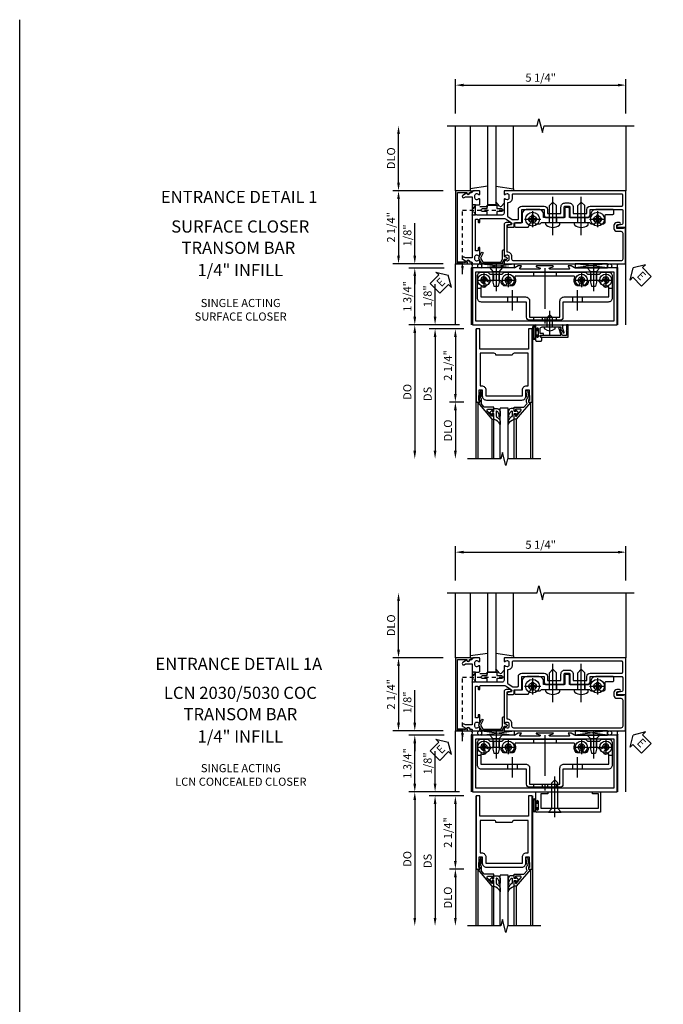
# Model space of a CAD drawing. Extents: x 0 to 103, y 0 to 65.
# Drawn here: x 0 to 20, y 35 to 65 of the extents above; entities that cross this region are included whole.
import ezdxf
from ezdxf.enums import TextEntityAlignment as Align

# ---------------------------------------------------------------- set-up
doc = ezdxf.new("R2010")
doc.units = 0
doc.header["$MEASUREMENT"] = 0
for name, pattern in [('CENTER', [2, 1.25, -0.25, 0.25, -0.25]), ('HIDDEN', [0.375, 0.25, -0.125]), ('HIDDEN2', [0.1875, 0.125, -0.0625])]:
    doc.linetypes.add(name, pattern=pattern)
doc.layers.get('0').update_dxf_attribs({"color": 4, "linetype": 'CONTINUOUS'})
for name, color, linetype in [('CENTER', 1, 'CENTER'), ('DIME', 2, 'CONTINUOUS'), ('FORMAT', 7, 'CONTINUOUS'), ('HIDDEN', 3, 'HIDDEN'), ('HIDDEN2', 3, 'HIDDEN2'), ('TEXT', 3, 'CONTINUOUS')]:
    doc.layers.add(name, color=color, linetype=linetype)
doc.styles.get("Standard").update_dxf_attribs({"font": 'arial.ttf'})
doc.dimstyles.new('EXT_ON-OFF', dxfattribs={"dimscale": 2, "dimtxt": 0.125, "dimasz": 0.125, "dimexe": 0.09, "dimexo": 0.1875, "dimgap": 0.05, "dimtad": 3, "dimdec": 5, "dimzin": 3, "dimdsep": 46, "dimlunit": 5, "dimtxsty": 'Standard', "dimcen": 0, "dimse2": 1, "dimazin": 0, "dimtfac": 1, "dimtdec": 5, "dimtofl": 0, "dimtmove": 0, "dimatfit": 0, "dimfxl": 1, "dimfrac": 2, "dimtolj": 1, "dimtzin": 3, "dimarcsym": 0})
doc.dimstyles.new('EXT_ON-ON', dxfattribs={"dimscale": 2, "dimtxt": 0.125, "dimasz": 0.125, "dimexe": 0.09, "dimexo": 0.1875, "dimgap": 0.05, "dimtad": 3, "dimdec": 5, "dimzin": 3, "dimdsep": 46, "dimlunit": 5, "dimtxsty": 'Standard', "dimcen": 0, "dimazin": 0, "dimtfac": 1, "dimtdec": 5, "dimtofl": 0, "dimtmove": 0, "dimatfit": 0, "dimfxl": 1, "dimfrac": 2, "dimtolj": 1, "dimtzin": 3, "dimarcsym": 0})
doc.dimstyles.get("Standard").update_dxf_attribs({"dimtxt": 0.25, "dimasz": 0.25, "dimexe": 0.125, "dimexo": 0.125, "dimgap": 0.125, "dimtad": 1, "dimdec": 5, "dimzin": 3, "dimdsep": 46, "dimlunit": 4, "dimtxsty": 'Standard', "dimcen": 0, "dimadec": 0, "dimazin": 0, "dimtfac": 1, "dimtdec": 5, "dimtofl": 0, "dimtmove": 0, "dimatfit": 0, "dimfxl": 1, "dimfrac": 2, "dimtolj": 1, "dimtzin": 3, "dimarcsym": 0})

# ---------------------------------------------------------------- blocks, each defined once
blk = doc.blocks.new('*D58')
at = {"layer": 'DIME', "color": 0, "lineweight": -2, "transparency": 16777216}
for p, q in [((-1.125, 0.25), (-1.125, 1.255)), ((-0.375, 0), (-1.305, 0)), ((-0.237, -0.125), (-1.305, -0.125)), ((-1.125, -0.375), (-1.125, -0.625))]:
    blk.add_line(p, q, dxfattribs=at)
at = {"layer": 'DIME', "color": 0, "transparency": 16777216}
for points in [[(-1.167, 0.25), (-1.083, 0.25), (-1.125, 0)], [(-1.167, -0.375), (-1.083, -0.375), (-1.125, -0.125)]]:
    blk.add_solid(points, dxfattribs=at)
at = {"layer": 'DIME', "color": 0, "transparency": 16777216, "insert": (-1.354, 0.878), "char_height": 0.25, "attachment_point": 5, "rotation": 90}
blk.add_mtext('\\A1;1/8"', dxfattribs=at)
blk = doc.blocks.new('*D59')
at = {"layer": 'DIME', "color": 0, "lineweight": -2, "transparency": 16777216}
for p, q in [((-0.237, -2.375), (-0.68, -2.375)), ((-0.5, -2.625), (-0.5, -3.875))]:
    blk.add_line(p, q, dxfattribs=at)
at = {"layer": 'DIME', "color": 0, "transparency": 16777216}
for points in [[(-0.542, -2.625), (-0.458, -2.625), (-0.5, -2.375)], [(-0.542, -3.875), (-0.458, -3.875), (-0.5, -4.125)]]:
    blk.add_solid(points, dxfattribs=at)
at = {"layer": 'DIME', "color": 0, "transparency": 16777216, "insert": (-0.729, -3.25), "char_height": 0.25, "attachment_point": 5, "rotation": 90}
blk.add_mtext('\\A1;DLO', dxfattribs=at)
blk = doc.blocks.new('*D60')
at = {"layer": 'DIME', "color": 0, "lineweight": -2, "transparency": 16777216}
for p, q in [((-0.237, -0.125), (-0.68, -0.125)), ((-0.5, -0.375), (-0.5, -2.125)), ((-0.237, -2.375), (-0.68, -2.375))]:
    blk.add_line(p, q, dxfattribs=at)
at = {"layer": 'DIME', "color": 0, "transparency": 16777216}
for points in [[(-0.542, -0.375), (-0.458, -0.375), (-0.5, -0.125)], [(-0.542, -2.125), (-0.458, -2.125), (-0.5, -2.375)]]:
    blk.add_solid(points, dxfattribs=at)
at = {"layer": 'DIME', "color": 0, "transparency": 16777216, "insert": (-0.729, -1.25), "char_height": 0.25, "attachment_point": 5, "rotation": 90}
blk.add_mtext('\\A1;2 1/4"', dxfattribs=at)
blk = doc.blocks.new('*D61')
at = {"layer": 'DIME', "color": 0, "lineweight": -2, "transparency": 16777216}
for p, q in [((-0.237, -0.125), (-1.305, -0.125)), ((-1.125, -0.375), (-1.125, -3.875))]:
    blk.add_line(p, q, dxfattribs=at)
at = {"layer": 'DIME', "color": 0, "transparency": 16777216}
for points in [[(-1.167, -0.375), (-1.083, -0.375), (-1.125, -0.125)], [(-1.167, -3.875), (-1.083, -3.875), (-1.125, -4.125)]]:
    blk.add_solid(points, dxfattribs=at)
at = {"layer": 'DIME', "color": 0, "transparency": 16777216, "insert": (-1.354, -2.125), "char_height": 0.25, "attachment_point": 5, "rotation": 90}
blk.add_mtext('\\A1;DS', dxfattribs=at)
blk = doc.blocks.new('*D62')
at = {"layer": 'DIME', "color": 0, "lineweight": -2, "transparency": 16777216}
for p, q in [((-0.375, 0), (-1.93, 0)), ((-1.75, -0.25), (-1.75, -3.875))]:
    blk.add_line(p, q, dxfattribs=at)
at = {"layer": 'DIME', "color": 0, "transparency": 16777216}
for points in [[(-1.792, -0.25), (-1.708, -0.25), (-1.75, 0)], [(-1.792, -3.875), (-1.708, -3.875), (-1.75, -4.125)]]:
    blk.add_solid(points, dxfattribs=at)
at = {"layer": 'DIME', "color": 0, "transparency": 16777216, "insert": (-1.979, -2.062), "char_height": 0.25, "attachment_point": 5, "rotation": 90}
blk.add_mtext('\\A1;DO', dxfattribs=at)
blk = doc.blocks.new('B200020')
for points in [[(1.75, -0.75), (0.25, -0.75), (0.25, -0.125), (0.138, -0.125), (0.138, -2.375), (0.25, -2.375), (0.25, -2.325), (0.218, -2.325), (0.234, -2.001), (0.328, -2.001), (0.328, -2.188, 0.414214), (0.453, -2.313), (1.547, -2.313, 0.414214), (1.672, -2.188), (1.672, -2.001), (1.766, -2.001), (1.782, -2.325), (1.75, -2.325), (1.75, -2.375), (1.862, -2.375), (1.862, -0.125), (1.75, -0.125)], [(1.25, -0.937), (0.75, -0.937, 0.414214), (0.688, -0.875), (0.263, -0.875), (0.263, -1.876), (0.312, -1.876, -0.414214), (0.437, -2.001), (0.437, -2.188), (1.563, -2.188), (1.563, -2.001, -0.414214), (1.688, -1.876), (1.737, -1.876), (1.737, -0.875), (1.312, -0.875, 0.414214)]]:
    blk.add_lwpolyline(points, format="xyb", close=True)
blk = doc.blocks.new('B200041')
blk.add_lwpolyline([(0.068, -0.306), (0.07, -0.306, -0.414214), (0.078, -0.314), (0.078, -0.348, -0.414214), (0.07, -0.356), (0.026, -0.356), (-0.023, -0.084), (-0.023, -0.064), (0, -0.067), (0, 0), (-0.053, 0, -0.63707), (-0.059, 0.013), (0.375, 0.53), (0.438, 0.53), (0.438, 0.393, -0.414214), (0.406, 0.361), (0.398, 0.361), (0.398, 0.424, 0.700208), (0.37, 0.434), (0.232, 0.27, 0.63707), (0.256, 0.217), (0.398, 0.217), (0.398, 0.277), (0.406, 0.277, -0.414214), (0.438, 0.245), (0.438, 0.159), (0.154, 0.159, 0.221695), (0.13, 0.148), (0.041, 0.041, -0.202003), (0.058, 0), (0.058, -0.068, -0.243549), (0.033, -0.115)], format="xyb", close=True)
blk = doc.blocks.new('B027563-M5')
blk.add_lwpolyline([(0.237, -0.033), (0.237, 0.073, -0.122769), (0.252, 0.132, 0.135651), (0.36, 0.257), (0.36, 0.377, -0.214709), (0.172, 0.211), (0.172, 0.044, -0.427379), (0.162, 0.034), (0.126, 0.034, -0.601007), (0.118, 0.049), (0.129, 0.069, 0.919964), (0.112, 0.08), (0.053, 0.018, 0.417539), (0.053, -0.01), (0.113, -0.073, 0.902954), (0.129, -0.061), (0.117, -0.041, -0.588539), (0.126, -0.026), (0.162, -0.026, -0.437855), (0.172, -0.037), (0.172, -0.095, 0.414168), (0.192, -0.115), (0.27, -0.115, 0.415817), (0.36, -0.025), (0.359, 0.077, 0.075933), (0.352, 0.134, 0.99043), (0.332, 0.132), (0.334, 0.108, -0.262094), (0.252, -0.042, -0.564899), (0.237, -0.033, -0.564899)], format="xyb")
blk = doc.blocks.new('S200GT01')
for p, q in [((-0.061, -0.008), (-0.061, -1.75)), ((0.625, -1.75), (0.625, -0.188)), ((0.875, -0.188), (0.625, -0.188)), ((0.875, -1.75), (0.875, -0.188)), ((1.561, -0.008), (1.561, -1.75)), ((0.375, -0.53), (0.375, -1.75)), ((0.438, -1.75), (0.438, -0.53)), ((1.062, -1.75), (1.062, -0.53)), ((1.125, -0.53), (1.125, -1.75))]:
    blk.add_line(p, q)
at = {"extrusion": (0, 0, -1), "zscale": -1, "rotation": 180}
for name, p in [('B200041', (0, 0)), ('B027563-M5', (-0.266, -0.318))]:
    blk.add_blockref(name, p, dxfattribs=at)
at = {"rotation": 180}
for name, p in [('B200041', (1.5, 0)), ('B027563-M5', (1.234, -0.318))]:
    blk.add_blockref(name, p, dxfattribs=at)
blk = doc.blocks.new('ESEAL2')
at = {"layer": 'TEXT', "color": 7}
for p, q in [((0.196, 0.338), (0, 0)), ((0.196, 0.21), (0.196, 0.338)), ((0.196, -0.338), (0, 0)), ((0.575, 0.21), (0.196, 0.21)), ((0.575, 0.21), (0.575, -0.21)), ((0.575, -0.21), (0.196, -0.21)), ((0.196, -0.21), (0.196, -0.338))]:
    blk.add_line(p, q, dxfattribs=at)
at = {"layer": 'TEXT', "color": 3}
blk.add_text('E', height=0.25, dxfattribs=at).set_placement((0.247, -0.116))
blk = doc.blocks.new('B450079')
blk.add_lwpolyline([(2.402, 1.755), (2.508, 1.789, 0.85271), (2.504, 1.812), (1.995, 1.812, 0.853335), (1.991, 1.789), (2.097, 1.755, -0.853335), (2.091, 1.715), (1.497, 1.715, -0.577308), (1.488, 1.73), (1.531, 1.805, 0.577308), (1.527, 1.812), (1.437, 1.812), (1.328, 1.75), (0.024, 1.75), (0.024, 0), (4.476, 0), (4.476, 1.75), (3.17, 1.75), (3.062, 1.812), (2.972, 1.812, 0.576345), (2.967, 1.805), (3.01, 1.73, -0.576345), (3.002, 1.715), (2.408, 1.715, -0.85271)], format="xyb", close=True)
blk.add_lwpolyline([(4.382, 0.125), (4.382, 1.625), (0.118, 1.625), (0.118, 0.125)], close=True)
blk = doc.blocks.new('ESEAL1')
at = {"layer": 'TEXT', "color": 7}
for p, q in [((-0.196, 0.338), (0, 0)), ((-0.196, 0.21), (-0.196, 0.338)), ((-0.575, 0.21), (-0.575, -0.21)), ((-0.575, 0.21), (-0.196, 0.21)), ((-0.196, -0.338), (0, 0)), ((-0.575, -0.21), (-0.196, -0.21)), ((-0.196, -0.21), (-0.196, -0.338))]:
    blk.add_line(p, q, dxfattribs=at)
at = {"layer": 'TEXT', "color": 3}
blk.add_text('E', height=0.25, dxfattribs=at).set_placement((-0.413, -0.116))
blk = doc.blocks.new('B028400H')
for p, q in [((-0.099, 0.015), (-0.099, -0.015)), ((-0.099, 0.015), (-0.065, 0.015)), ((-0.015, 0.099), (0.015, 0.099)), ((-0.015, 0.099), (-0.015, 0.065)), ((0.015, 0.099), (0.015, 0.065)), ((0.065, 0.015), (0.099, 0.015)), ((0.099, 0.015), (0.099, -0.015)), ((-0.099, -0.015), (-0.065, -0.015)), ((-0.015, -0.065), (-0.015, -0.099)), ((-0.015, -0.099), (0.015, -0.099)), ((0.015, -0.065), (0.015, -0.099)), ((0.065, -0.015), (0.099, -0.015))]:
    blk.add_line(p, q)
blk.add_circle((0, 0), 0.186)
for centre, start, end in [((-0.065, 0.065), 270, 0), ((0.065, 0.065), 180, 270), ((-0.065, -0.065), 0, 89.9999), ((0.065, -0.065), 90, 180)]:
    blk.add_arc(centre, 0.0498, start, end)
at = {"layer": 'CENTER'}
for p, q in [((-0.212, 0), (0.212, 0)), ((0, 0.212), (0, -0.212))]:
    blk.add_line(p, q, dxfattribs=at)
blk = doc.blocks.new('B128345')
for p, q in [((0, 0.192), (0, -0.192)), ((0, 0.192), (0.112, 0.095)), ((0.112, 0.095), (0.437, 0.095)), ((0.112, -0.095), (0.112, 0.095)), ((0.437, 0.095), (0.562, 0.065)), ((0.562, -0.065), (0.562, 0.065)), ((0, -0.192), (0.112, -0.095)), ((0.112, -0.095), (0.437, -0.095)), ((0.437, -0.095), (0.562, -0.065))]:
    blk.add_line(p, q)
at = {"layer": 'CENTER'}
blk.add_line((-0.144, 0), (0.718, 0), dxfattribs=at)
blk = doc.blocks.new('B450140')
for p, q in [((0.177, 1.125), (0.286, 1.125)), ((4.214, 1.125), (4.327, 1.125)), ((1.106, 0.857), (1.106, 0.701)), ((1.398, 0.857), (1.398, 0.701)), ((3.106, 0.857), (3.106, 0.701)), ((3.398, 0.857), (3.398, 0.701))]:
    blk.add_line(p, q)
for points in [[(1.002, 1.625), (3.502, 1.625), (3.564, 1.563), (3.94, 1.563), (4.002, 1.625), (4.202, 1.625, -0.414214), (4.327, 1.5), (4.327, 0.826, -0.414214), (4.202, 0.701), (2.812, 0.701), (2.812, 0.235, -0.414214), (2.718, 0.141), (1.786, 0.141, -0.414214), (1.692, 0.235), (1.692, 0.701), (0.302, 0.701, -0.414214), (0.177, 0.826), (0.177, 1.5, -0.414214), (0.302, 1.625), (0.502, 1.625), (0.565, 1.563), (0.94, 1.563)], [(1.198, 1.304, 2.414214), (1.057, 1.304, -1), (0.969, 1.217, -0.160419), (0.906, 1.342, 0.371175), (0.881, 1.363), (0.618, 1.363, 0.290678), (0.596, 1.349, -0.80138), (0.478, 1.375, 2.414214), (0.378, 1.275, -1), (0.378, 1.151, -0.105091), (0.286, 1.17), (0.286, 0.857), (1.661, 0.857, -0.414214), (1.786, 0.732), (1.786, 0.235), (2.718, 0.235), (2.718, 0.732, -0.414214), (2.843, 0.857), (4.218, 0.857), (4.218, 1.17, -0.105091), (4.127, 1.151, -1), (4.127, 1.275, 2.414214), (4.027, 1.375, -0.80138), (3.909, 1.349, 0.290678), (3.887, 1.363), (3.624, 1.363, 0.371175), (3.599, 1.342, -0.160419), (3.536, 1.217, -1), (3.448, 1.304, 2.414214), (3.307, 1.304, -1), (3.219, 1.217, -0.308975), (3.172, 1.465, 0.541147), (3.149, 1.5), (1.356, 1.5, 0.541137), (1.333, 1.465, -0.308969), (1.286, 1.217, -1)]]:
    blk.add_lwpolyline(points, format="xyb", close=True)
at = {"layer": 'CENTER'}
for p, q in [((0.752, 1.713), (0.752, 1.213)), ((2.252, 1.747), (2.252, 0.043)), ((3.752, 1.713), (3.752, 1.213)), ((1.252, 1.07), (1.252, 0.441)), ((3.252, 1.07), (3.252, 0.441))]:
    blk.add_line(p, q, dxfattribs=at)
at = {"layer": 'HIDDEN'}
for p, q in [((0.67, 1.563), (0.67, 1.363)), ((0.835, 1.563), (0.835, 1.363)), ((1.901, 1.625), (1.901, 1.5)), ((2.604, 1.625), (2.604, 1.5)), ((3.67, 1.563), (3.67, 1.363)), ((3.835, 1.563), (3.835, 1.363)), ((1.901, 0.235), (1.901, 0.141)), ((2.17, 0.235), (2.17, 0.141)), ((2.335, 0.235), (2.335, 0.141)), ((2.604, 0.235), (2.604, 0.141))]:
    blk.add_line(p, q, dxfattribs=at)
blk = doc.blocks.new('B450548')
at = {"linetype": 'Continuous', "rotation": 270}
for p in [(0.7524, 1.75), (3.7523, 1.75)]:
    blk.add_blockref('B128345', p, dxfattribs=at)
at = {"linetype": 'Continuous'}
for name, p in [('B028400H', (0.3776, 1.375)), ('B450140', (0, 0)), ('B028400H', (1.1276, 1.375)), ('B028400H', (3.3774, 1.375)), ('B028400H', (4.1274, 1.375))]:
    blk.add_blockref(name, p, dxfattribs=at)
blk = doc.blocks.new('B164011')
blk.add_lwpolyline([(1.55, -1.035, -0.414214), (1.49, -0.975), (1.49, -0.901, 0.414214), (1.35, -0.761), (1.34, -0.761), (1.34, 0.054, -0.414214), (1.37, 0.084), (1.424, 0.084, 1), (1.424, 0.146), (1.31, 0.146, 0.414214), (1.25, 0.086), (1.25, -0.867, 0.669376), (1.276, -0.878, -0.199773), (1.339, -0.851), (1.35, -0.851, -0.414214), (1.4, -0.901), (1.4, -0.989, -0.414214), (1.35, -1.039), (1.339, -1.039, -0.199773), (1.276, -1.012, 0.669376), (1.25, -1.023), (1.25, -1.105, 0.414214), (1.27, -1.125), (4.99, -1.125), (4.99, -0.016), (4.928, -0.016), (4.928, -0.031), (4.718, -0.031), (4.718, 0.053, -0.414214), (4.749, 0.084), (4.803, 0.084, 1), (4.803, 0.146), (4.718, 0.146, 0.414214), (4.628, 0.056), (4.628, -0.031, 0.414214), (4.718, -0.121), (4.84, -0.121, -0.414214), (4.9, -0.181), (4.9, -0.975, -0.414214), (4.84, -1.035)], format="xyb", close=True)
blk = doc.blocks.new('B163008')
blk.add_lwpolyline([(4.3, 0.106, 0.414214), (4.36, 0.166), (4.36, 0.368, -0.414214), (4.39, 0.398), (4.595, 0.398, 0.414214), (4.625, 0.428), (4.625, 0.518, 0.414214), (4.595, 0.548), (4.07, 0.548, 0.315299), (3.929, 0.449), (3.875, 0.3), (3.258, 0.3), (3.258, 0.58, 0.414214), (3.228, 0.61), (3.148, 0.61, 0.414214), (3.118, 0.58), (3.118, 0.3), (2.465, 0.3), (2.465, 0.398, 0.414214), (2.315, 0.548), (1.955, 0.548, 0.414214), (1.805, 0.398), (1.805, 0.134), (1.601, 0.134, 0.414214), (1.571, 0.104), (1.571, 0.039, 0.414214), (1.601, 0.009), (1.986, 0.009), (2.07, 0.155, -3.732051), (2.18, 0.155), (2.208, 0.106), (2.356, 0.106), (2.4, 0.15), (2.74, 0.15), (2.75, 0.16), (2.76, 0.15), (3.615, 0.15), (3.625, 0.16), (3.635, 0.15), (3.875, 0.15), (3.919, 0.106), (4.042, 0.106), (4.07, 0.155, -3.732051), (4.18, 0.155), (4.208, 0.106)], format="xyb", close=True)
blk = doc.blocks.new('B163310')
at = {"layer": 'HIDDEN'}
for p, q in [((2.636, 0.3), (2.636, 0.15)), ((2.864, 0.3), (2.864, 0.15)), ((3.511, 0.3), (3.511, 0.15)), ((3.739, 0.3), (3.739, 0.15))]:
    blk.add_line(p, q, dxfattribs=at)
blk.add_blockref('B163008', (0, 0))
blk = doc.blocks.new('B128293')
for p, q in [((-0.063, 0.212), (0, 0.212)), ((0, 0.212), (0, -0.212)), ((0, 0.108), (0.517, 0.108)), ((0.625, 0), (0.517, 0.108)), ((0.625, 0), (0.517, -0.108)), ((-0.063, -0.212), (0, -0.212)), ((0, -0.108), (0.517, -0.108))]:
    blk.add_line(p, q)
for centre, radius, start, end in [((0.186, 0), 0.337, 143.0333, 216.9667), ((-0.063, 0.187), 0.025, 89.9998, 143.033), ((-0.063, -0.187), 0.025, 216.967, 270)]:
    blk.add_arc(centre, radius, start, end)
at = {"layer": 'CENTER'}
blk.add_line((-0.386, 0), (0.787, 0), dxfattribs=at)
blk = doc.blocks.new('B127017')
blk.add_lwpolyline([(-0.025, 0.375), (-0.025, 0.486), (-0.165, 0.486, -1), (-0.165, 0.576), (-0.025, 0.576), (-0.025, 0.687), (0.275, 0.687), (0.275, 0.576), (0.415, 0.576, -1), (0.415, 0.486), (0.275, 0.486), (0.275, 0.375)], format="xyb", close=True)
blk = doc.blocks.new('B128394H')
for p, q in [((-0.13, 0.017), (-0.082, 0.017)), ((-0.13, 0.017), (-0.13, -0.017)), ((-0.017, 0.13), (-0.017, 0.082)), ((-0.017, 0.13), (0.017, 0.13)), ((0.017, 0.13), (0.017, 0.082)), ((0.082, 0.017), (0.13, 0.017)), ((0.13, 0.017), (0.13, -0.017)), ((-0.13, -0.017), (-0.082, -0.017)), ((-0.017, -0.082), (-0.017, -0.13)), ((-0.017, -0.13), (0.017, -0.13)), ((0.017, -0.082), (0.017, -0.13)), ((0.082, -0.017), (0.13, -0.017))]:
    blk.add_line(p, q)
blk.add_circle((0, 0), 0.212)
for centre, start, end in [((-0.082, 0.082), 270, 0), ((0.082, 0.082), 180, 270), ((-0.082, -0.082), 0, 89.9999), ((0.082, -0.082), 90, 180)]:
    blk.add_arc(centre, 0.0647, start, end)
at = {"layer": 'CENTER'}
for p, q in [((-0.25, 0), (0.25, 0)), ((0, 0.25), (0, -0.25))]:
    blk.add_line(p, q, dxfattribs=at)
blk = doc.blocks.new('*D63')
at = {"layer": 'DIME', "color": 0, "lineweight": -2, "transparency": 16777216}
for p, q in [((13.41, 62.19), (13.41, 63.245)), ((13.66, 63.065), (18.41, 63.065)), ((18.66, 62.19), (18.66, 63.245))]:
    blk.add_line(p, q, dxfattribs=at)
at = {"layer": 'DIME', "color": 0, "transparency": 16777216}
for points in [[(13.66, 63.107), (13.66, 63.024), (13.41, 63.065)], [(18.41, 63.107), (18.41, 63.024), (18.66, 63.065)]]:
    blk.add_solid(points, dxfattribs=at)
at = {"layer": 'DIME', "color": 0, "transparency": 16777216, "insert": (16.035, 63.295), "char_height": 0.25, "attachment_point": 5}
blk.add_mtext('\\A1;5 1/4"', dxfattribs=at)
blk = doc.blocks.new('b165262')
for points in [[(1.125, -0.27, 0.414214), (1.105, -0.25), (1.023, -0.25, 0.669376), (1.012, -0.276, -0.199773), (1.039, -0.339), (1.039, -0.35, -0.414214), (0.989, -0.4), (0.901, -0.4, -0.414214), (0.851, -0.35), (0.851, -0.339, -0.199773), (0.878, -0.276, 0.669376), (0.867, -0.25), (0.625, -0.25), (0.625, -0.28, 0.414214), (0.645, -0.3), (0.705, -0.3, -0.414214), (0.725, -0.32), (0.725, -0.366, -0.414214), (0.705, -0.386), (-0.23, -0.386, -0.414214), (-0.25, -0.366), (-0.25, -0.32, -0.414214), (-0.23, -0.3), (-0.17, -0.3, 0.414214), (-0.15, -0.28), (-0.15, -0.25), (-0.245, -0.25, -0.414214), (-0.275, -0.22), (-0.275, 0.487, -0.153915), (-0.252, 0.559), (-0.135, 0.727, -0.657204), (-0.081, 0.716), (-0.059, 0.614, 0.902399), (0, 0.62), (0, 0.78, 0.414214), (-0.03, 0.81), (-0.136, 0.81), (-0.136, 1.01, 0.414214), (-0.166, 1.04), (-0.553, 1.04), (-0.553, 1.73), (-0.39, 1.73, 0.414214), (-0.3, 1.821), (-0.3, 1.985), (-0.315, 2), (-0.3, 2.015), (-0.3, 2.329, 0.414214), (-0.32, 2.349), (-0.62, 2.349, -0.414214), (-0.65, 2.379), (-0.65, 2.496, -0.414214), (-0.62, 2.526), (-0.32, 2.526, 0.414214), (-0.3, 2.546), (-0.3, 2.86), (-0.315, 2.875), (-0.3, 2.89), (-0.3, 3.055, 0.414214), (-0.39, 3.145), (-0.553, 3.145), (-0.553, 4.12, -0.414214), (-0.523, 4.15), (-0.12, 4.15, -0.348254), (-0.091, 4.127), (-0.059, 3.992, 0.890995), (0, 3.999), (0, 4.25), (-1.125, 4.25), (-1.125, 0.52, 0.414214), (-1.105, 0.5), (-1.023, 0.5, 0.669376), (-1.012, 0.526, -0.199773), (-1.039, 0.589), (-1.039, 0.6, -0.414214), (-0.989, 0.65), (-0.901, 0.65, -0.414214), (-0.851, 0.6), (-0.851, 0.589, -0.199773), (-0.878, 0.526, 0.669376), (-0.867, 0.5), (-0.435, 0.5, -0.414214), (-0.375, 0.44), (-0.375, -0.326, -0.414214), (-0.435, -0.386), (-0.658, -0.386, -0.414214), (-0.688, -0.356), (-0.688, -0.28, 0.414214), (-0.718, -0.25), (-0.867, -0.25, 0.669376), (-0.878, -0.276, -0.199773), (-0.851, -0.339), (-0.851, -0.35, -0.414214), (-0.901, -0.4), (-0.989, -0.4, -0.414214), (-1.039, -0.35), (-1.039, -0.339, -0.199773), (-1.012, -0.276, 0.669376), (-1.023, -0.25), (-1.105, -0.25, 0.414214), (-1.125, -0.27), (-1.125, -0.456, 0.414214), (-1.095, -0.486, -0.414214), (-1.065, -0.516), (-1.065, -0.556, -0.84909), (-1.049, -0.653), (-0.983, -0.768, 1), (-0.914, -0.728), (-0.935, -0.691), (-0.935, -0.486), (0.935, -0.486), (0.935, -0.691), (0.914, -0.728, 1), (0.983, -0.768), (1.049, -0.653, -0.84909), (1.065, -0.556), (1.065, -0.516, -0.414214), (1.095, -0.486, 0.414214), (1.125, -0.456)], [(-0.425, 2.249), (-0.62, 2.249, -0.414214), (-0.75, 2.379), (-0.75, 2.496, -0.414214), (-0.62, 2.626), (-0.425, 2.626), (-0.425, 3.045), (-0.553, 3.045, -0.414214), (-0.653, 3.145), (-0.653, 4.12, 0.414214), (-0.683, 4.15), (-0.995, 4.15, 0.414214), (-1.025, 4.12), (-1.025, 0.78, 0.414214), (-0.995, 0.75), (-0.901, 0.75, -0.414214), (-0.751, 0.6), (-0.361, 0.6, 0.244698), (-0.337, 0.613), (-0.241, 0.749, 0.153915), (-0.236, 0.766), (-0.236, 0.91, 0.414214), (-0.266, 0.94), (-0.553, 0.94, -0.414214), (-0.653, 1.04), (-0.653, 1.73, -0.414214), (-0.553, 1.831), (-0.425, 1.831)]]:
    blk.add_lwpolyline(points, format="xyb", close=True)
blk = doc.blocks.new('*D64')
at = {"layer": 'DIME', "color": 0, "lineweight": -2, "transparency": 16777216}
for p, q in [((11.66, 60.065), (11.66, 61.565)), ((13.035, 59.815), (11.48, 59.815))]:
    blk.add_line(p, q, dxfattribs=at)
at = {"layer": 'DIME', "color": 0, "transparency": 16777216}
for points in [[(11.618, 61.565), (11.702, 61.565), (11.66, 61.815)], [(11.618, 60.065), (11.702, 60.065), (11.66, 59.815)]]:
    blk.add_solid(points, dxfattribs=at)
at = {"layer": 'DIME', "color": 0, "transparency": 16777216, "insert": (11.431, 60.815), "char_height": 0.25, "attachment_point": 5, "rotation": 90}
blk.add_mtext('\\A1;DLO', dxfattribs=at)
blk = doc.blocks.new('*D65')
at = {"layer": 'DIME', "color": 0, "lineweight": -2, "transparency": 16777216}
for p, q in [((13.066, 57.439), (11.98, 57.439)), ((12.16, 55.94), (12.16, 57.189)), ((13.035, 55.69), (11.98, 55.69))]:
    blk.add_line(p, q, dxfattribs=at)
at = {"layer": 'DIME', "color": 0, "transparency": 16777216}
for points in [[(12.118, 57.189), (12.202, 57.189), (12.16, 57.439)], [(12.118, 55.94), (12.202, 55.94), (12.16, 55.69)]]:
    blk.add_solid(points, dxfattribs=at)
at = {"layer": 'DIME', "color": 0, "transparency": 16777216, "insert": (11.931, 56.565), "char_height": 0.25, "attachment_point": 5, "rotation": 90}
blk.add_mtext('\\A1;1 3/4"', dxfattribs=at)
blk = doc.blocks.new('*D66')
at = {"layer": 'DIME', "color": 0, "lineweight": -2, "transparency": 16777216}
for p, q in [((12.16, 57.815), (12.16, 58.82)), ((13.035, 57.565), (11.98, 57.565)), ((13.066, 57.439), (11.98, 57.439)), ((12.16, 57.189), (12.16, 56.939))]:
    blk.add_line(p, q, dxfattribs=at)
at = {"layer": 'DIME', "color": 0, "transparency": 16777216}
for points in [[(12.118, 57.815), (12.202, 57.815), (12.16, 57.565)], [(12.118, 57.189), (12.202, 57.189), (12.16, 57.439)]]:
    blk.add_solid(points, dxfattribs=at)
at = {"layer": 'DIME', "color": 0, "transparency": 16777216, "insert": (11.931, 58.443), "char_height": 0.25, "attachment_point": 5, "rotation": 90}
blk.add_mtext('\\A1;1/8"', dxfattribs=at)
blk = doc.blocks.new('*D67')
at = {"layer": 'DIME', "color": 0, "lineweight": -2, "transparency": 16777216}
for p, q in [((13.035, 59.815), (11.48, 59.815)), ((11.66, 59.565), (11.66, 57.815)), ((13.035, 57.565), (11.48, 57.565))]:
    blk.add_line(p, q, dxfattribs=at)
at = {"layer": 'DIME', "color": 0, "transparency": 16777216}
for points in [[(11.618, 59.565), (11.702, 59.565), (11.66, 59.815)], [(11.618, 57.815), (11.702, 57.815), (11.66, 57.565)]]:
    blk.add_solid(points, dxfattribs=at)
at = {"layer": 'DIME', "color": 0, "transparency": 16777216, "insert": (11.431, 58.69), "char_height": 0.25, "attachment_point": 5, "rotation": 90}
blk.add_mtext('\\A1;2 1/4"', dxfattribs=at)
blk = doc.blocks.new('B165002')
blk.add_lwpolyline([(1.075, -0.94), (-1.075, -0.94), (-1.075, -0.646), (-1.055, -0.646, 1), (-1.055, -0.566), (-1.075, -0.566), (-1.075, -0.531, 1), (-1.125, -0.531), (-1.125, -1), (1.125, -1), (1.125, -0.531, 1), (1.075, -0.531), (1.075, -0.566), (1.055, -0.566, 1), (1.055, -0.646), (1.075, -0.646)], format="xyb", close=True)
blk = doc.blocks.new('B027850')
for p, q in [((-0.4, 0.317), (0.14, 0.24)), ((0.14, 0.18), (0.024, 0.18)), ((0.14, 0.24), (0.14, 0.18)), ((-0.15, -0.3), (-0.4, -0.3))]:
    blk.add_line(p, q)
blk = doc.blocks.new('B027851')
for p, q in [((-0.4, 0.319), (0.14, 0.24)), ((0.14, 0.18), (0.073, 0.18)), ((0.14, 0.24), (0.14, 0.18)), ((-0.289, -0.296), (-0.4, -0.164)), ((-0.15, -0.197), (-0.235, -0.296))]:
    blk.add_line(p, q)
blk.add_arc((-0.262, -0.274), 0.035, 220, 319.4311)
blk = doc.blocks.new('b165270')
blk.add_lwpolyline([(-1.125, 0.389), (-1.125, -0.157, 0.267949), (-1.1, -0.2), (-0.976, -0.272, 0.267949), (-0.914, -0.272), (-0.779, -0.194, 1), (-0.804, -0.151), (-0.945, -0.232), (-1.075, -0.157), (-1.075, 0.395), (-0.98, 0.45), (-0.713, 0.45, 1), (-0.713, 0.5), (-0.897, 0.5), (-0.897, 0.53), (-0.927, 0.582, 0.767327), (-0.993, 0.565), (-0.993, 0.5), (-1.095, 0.441, 0.267949)], format="xyb", close=True)
blk = doc.blocks.new('B060315')
blk.add_lwpolyline([(0.128, 2.723, 0.814698), (0.08, 2.713), (0.094, 2.674, 0.414214), (0.113, 2.665), (0.305, 2.735, -0.520567), (0.325, 2.721), (0.325, 2.333), (0.325, 2.118, 1), (0.375, 2.118), (0.375, 2.955), (0, 2.955), (0.003, 2.905), (0.174, 2.905), (0.177, 2.905), (0.187, 2.895), (0.197, 2.905), (0.325, 2.905), (0.325, 2.79, -0.315299), (0.315, 2.776), (0.147, 2.715, -0.397334)], format="xyb", close=True)
blk = doc.blocks.new('B027078')
for p, q in [((-0.174, 0.156), (-0.174, -0.156)), ((-0.154, 0.156), (-0.154, -0.156)), ((-0.1, 0.156), (-0.1, -0.156)), ((-0.08, 0.156), (-0.08, -0.156)), ((-0.021, 0.077), (-0.08, 0.077)), ((-0.062, -0.062), (-0.062, 0.062)), ((-0.006, 0.062), (-0.062, 0.062)), ((-0.021, 0.077), (-0.021, 0.135)), ((-0.006, 0.135), (-0.021, 0.135)), ((-0.006, 0.062), (-0.006, 0.135)), ((-0.08, -0.077), (-0.021, -0.077)), ((-0.062, -0.062), (-0.006, -0.062)), ((-0.021, -0.135), (-0.021, -0.077)), ((-0.021, -0.135), (-0.006, -0.135)), ((-0.006, -0.135), (-0.006, -0.062))]:
    blk.add_line(p, q)
for centre, radius, start, end in [((-0.127, 0.156), 0.047, 0, 180), ((-0.127, 0.156), 0.027, 0, 180), ((-0.127, -0.156), 0.047, 180, 0), ((-0.127, -0.156), 0.027, 180, 0)]:
    blk.add_arc(centre, radius, start, end)
blk = doc.blocks.new('B069176')
blk.add_lwpolyline([(0.133, 1.955, 1), (0.133, 1.989), (0.115, 1.989, -1), (0.115, 2.035), (0.365, 2.035, -1), (0.365, 1.989), (0.347, 1.989, 1), (0.347, 1.955), (0.469, 1.955, 0.414214), (0.5, 1.986), (0.5, 2.112, 0.414214), (0.469, 2.143), (0.38, 2.143), (0.373, 2.105, -0.36397), (0.359, 2.093), (0.329, 2.093, -0.388879), (0.314, 2.107), (0.306, 2.193), (0.265, 2.193), (0.265, 2.093), (0.127, 2.093, -0.414214), (0.065, 2.155), (0.065, 2.37, -0.438529), (0.065, 2.416), (0.065, 2.733), (0.141, 2.733, -0.059164), (0.242, 2.806, 0.853548), (0.232, 2.834), (0.108, 2.789), (0.03, 2.789), (0.02, 2.799), (0.01, 2.789), (0, 2.789), (0.013, 2.541), (0.013, 2.203), (0, 1.955)], format="xyb", close=True)
at = {"rotation": 90}
blk.add_blockref('B027078', (0.242, 2.035), dxfattribs=at)
blk = doc.blocks.new('B069177')
for name in ['B060315', 'B069176']:
    blk.add_blockref(name, (0, 0))
blk = doc.blocks.new('B028260')
for p, q in [((-0.05, 0.161), (0, 0.161)), ((0, 0.161), (0, -0.161)), ((0, 0.083), (0.292, 0.083)), ((0.375, 0), (0.292, 0.083)), ((-0.05, -0.161), (0, -0.161)), ((0, -0.083), (0.292, -0.083)), ((0.375, 0), (0.292, -0.083))]:
    blk.add_line(p, q)
for centre, radius, start, end in [((0.139, 0), 0.254, 142.3746, 217.6254), ((-0.05, 0.146), 0.015, 89.9999, 142.3747), ((-0.05, -0.146), 0.015, 217.6257, 270)]:
    blk.add_arc(centre, radius, start, end)
at = {"layer": 'CENTER'}
blk.add_line((-0.24, 0), (0.5, 0), dxfattribs=at)
blk = doc.blocks.new('*D72')
at = {"layer": 'DIME', "color": 0, "lineweight": -2, "transparency": 16777216}
for p, q in [((-1, 3.5), (-1, 4.555)), ((4.25, 3.5), (4.25, 4.555)), ((-0.75, 4.375), (4, 4.375))]:
    blk.add_line(p, q, dxfattribs=at)
at = {"layer": 'DIME', "color": 0, "transparency": 16777216}
for points in [[(-0.75, 4.417), (-0.75, 4.333), (-1, 4.375)], [(4, 4.417), (4, 4.333), (4.25, 4.375)]]:
    blk.add_solid(points, dxfattribs=at)
at = {"layer": 'DIME', "color": 0, "transparency": 16777216, "insert": (1.625, 4.604), "char_height": 0.25, "attachment_point": 5}
blk.add_mtext('\\A1;5 1/4"', dxfattribs=at)
blk = doc.blocks.new('*D73')
at = {"layer": 'DIME', "color": 0, "lineweight": -2, "transparency": 16777216}
for p, q in [((-2.75, 1.375), (-2.75, 2.875)), ((-1.375, 1.125), (-2.93, 1.125))]:
    blk.add_line(p, q, dxfattribs=at)
at = {"layer": 'DIME', "color": 0, "transparency": 16777216}
for points in [[(-2.792, 2.875), (-2.708, 2.875), (-2.75, 3.125)], [(-2.792, 1.375), (-2.708, 1.375), (-2.75, 1.125)]]:
    blk.add_solid(points, dxfattribs=at)
at = {"layer": 'DIME', "color": 0, "transparency": 16777216, "insert": (-2.979, 2.125), "char_height": 0.25, "attachment_point": 5, "rotation": 90}
blk.add_mtext('\\A1;DLO', dxfattribs=at)
blk = doc.blocks.new('*D74')
at = {"layer": 'DIME', "color": 0, "lineweight": -2, "transparency": 16777216}
for p, q in [((-1.344, -1.251), (-2.43, -1.251)), ((-2.25, -2.75), (-2.25, -1.501)), ((-1.375, -3), (-2.43, -3))]:
    blk.add_line(p, q, dxfattribs=at)
at = {"layer": 'DIME', "color": 0, "transparency": 16777216}
for points in [[(-2.292, -1.501), (-2.208, -1.501), (-2.25, -1.251)], [(-2.292, -2.75), (-2.208, -2.75), (-2.25, -3)]]:
    blk.add_solid(points, dxfattribs=at)
at = {"layer": 'DIME', "color": 0, "transparency": 16777216, "insert": (-2.479, -2.126), "char_height": 0.25, "attachment_point": 5, "rotation": 90}
blk.add_mtext('\\A1;1 3/4"', dxfattribs=at)
blk = doc.blocks.new('*D75')
at = {"layer": 'DIME', "color": 0, "lineweight": -2, "transparency": 16777216}
for p, q in [((-2.25, -0.875), (-2.25, 0.13)), ((-1.375, -1.125), (-2.43, -1.125)), ((-1.344, -1.251), (-2.43, -1.251)), ((-2.25, -1.501), (-2.25, -1.751))]:
    blk.add_line(p, q, dxfattribs=at)
at = {"layer": 'DIME', "color": 0, "transparency": 16777216}
for points in [[(-2.292, -0.875), (-2.208, -0.875), (-2.25, -1.125)], [(-2.292, -1.501), (-2.208, -1.501), (-2.25, -1.251)]]:
    blk.add_solid(points, dxfattribs=at)
at = {"layer": 'DIME', "color": 0, "transparency": 16777216, "insert": (-2.479, -0.247), "char_height": 0.25, "attachment_point": 5, "rotation": 90}
blk.add_mtext('\\A1;1/8"', dxfattribs=at)
blk = doc.blocks.new('*D76')
at = {"layer": 'DIME', "color": 0, "lineweight": -2, "transparency": 16777216}
for p, q in [((-1.375, 1.125), (-2.93, 1.125)), ((-2.75, 0.875), (-2.75, -0.875)), ((-1.375, -1.125), (-2.93, -1.125))]:
    blk.add_line(p, q, dxfattribs=at)
at = {"layer": 'DIME', "color": 0, "transparency": 16777216}
for points in [[(-2.792, 0.875), (-2.708, 0.875), (-2.75, 1.125)], [(-2.792, -0.875), (-2.708, -0.875), (-2.75, -1.125)]]:
    blk.add_solid(points, dxfattribs=at)
at = {"layer": 'DIME', "color": 0, "transparency": 16777216, "insert": (-2.979, 0), "char_height": 0.25, "attachment_point": 5, "rotation": 90}
blk.add_mtext('\\A1;2 1/4"', dxfattribs=at)
blk = doc.blocks.new('B028520')
for p, q in [((0, 0.192), (0, -0.192)), ((0, 0.192), (0.112, 0.095)), ((0.112, 0.095), (0.905, 0.095)), ((0.112, -0.095), (0.112, 0.095)), ((1, 0), (0.905, 0.095)), ((0, -0.192), (0.112, -0.095)), ((0.112, -0.095), (0.905, -0.095)), ((1, 0), (0.905, -0.095))]:
    blk.add_line(p, q)
at = {"layer": 'CENTER'}
blk.add_line((-0.153, 0), (1.176, 0), dxfattribs=at)
blk = doc.blocks.new('B069214')
for p, q in [((1.969, 0), (2.344, -0.007)), ((1.969, 0), (1.969, -0.308)), ((3.719, -0.004), (3.969, 0)), ((3.969, 0), (3.969, -0.625)), ((2.003, -0.308), (2.003, -0.29)), ((2.049, -0.29), (2.049, -0.54)), ((2.344, -0.062), (2.135, -0.062)), ((2.135, -0.062), (2.135, -0.5)), ((2.344, -0.007), (2.344, -0.062)), ((3.719, -0.062), (3.719, -0.004)), ((3.907, -0.062), (3.719, -0.062)), ((3.907, -0.5), (3.907, -0.062)), ((1.969, -0.522), (1.969, -0.594)), ((2.003, -0.54), (2.003, -0.522)), ((2.135, -0.5), (3.907, -0.5)), ((3.969, -0.625), (2, -0.625))]:
    blk.add_line(p, q)
for centre, radius, start, end in [((2.026, -0.29), 0.023, 0, 180), ((1.986, -0.308), 0.017, 180, 0), ((1.986, -0.522), 0.017, 0, 180), ((2, -0.594), 0.031, 180, 270), ((2.026, -0.54), 0.023, 180, 0)]:
    blk.add_arc(centre, radius, start, end)
blk = doc.blocks.new('B049064')
for name, p in [('B069214', (0, 0)), ('B027078', (2.049, -0.415))]:
    blk.add_blockref(name, p)
blk = doc.blocks.new('S200TR01')
for p, q in [((0.125, -0.125), (0.125, -4.125)), ((0.125, -0.125), (0.125, -1.306384)), ((1.875, -0.125), (1.875, -4.125))]:
    blk.add_line(p, q)
blk.add_lwpolyline([(2.125, -4.125), (1.1, -4.125), (1.05, -4.325), (0.95, -3.925), (0.9, -4.125), (-0.125, -4.125)])
for name, p in [('B200020', (0, 0)), ('S200GT01', (0.25, -2.375))]:
    blk.add_blockref(name, p)
at = {"layer": 'DIME'}
for base, p2, picture, middle in [((-1.125, 0), (0, 0), '*D58', (-1.354263, 0.877541)), ((-0.5, -2.375), (0.138, -2.375), '*D60', (-0.729263, -1.25))]:
    dim = blk.add_linear_dim(base=base, p1=(0.138, -0.125), p2=p2, angle=90, dimstyle='EXT_ON-ON', override={"dimpost": '"'}, dxfattribs=at)
    dim.commit()
    dim.dimension.update_dxf_attribs({"geometry": picture, "text_midpoint": middle})
for base, p1, text, picture, middle in [((-1.75, -4.125), (0, 0), 'DO', '*D62', (-1.979349, -2.0625)), ((-1.125, -4.125), (0.138, -0.125), 'DS', '*D61', (-1.354263, -2.125)), ((-0.5, -4.125), (0.138, -2.375), 'DLO', '*D59', (-0.729349, -3.25))]:
    dim = blk.add_linear_dim(base=base, p1=p1, p2=(0.125, -4.125), angle=90, text=text, dimstyle='EXT_ON-OFF', override={"dimpost": '"'}, dxfattribs=at)
    dim.commit()
    dim.dimension.update_dxf_attribs({"geometry": picture, "text_midpoint": middle})
blk = doc.blocks.new('S165DP241')
for p, q in [((-1, 1.125), (-1, 3.125)), ((-0.539755, 1.185386), (-0.539755, 3.125)), ((0, 0.6875), (0, 3.125)), ((0.25, 3.125), (0.25, 0.6875)), ((0.789755, 1.185386), (0.789755, 3.125)), ((4.25, 3.125), (4.25, 1.125)), ((0.25, 0.6875), (0, 0.6875)), ((4.25, -3.001252), (4.25, 0)), ((-1, -3.000343), (-1, -1.125)), ((-0.1875, -1.125), (0.8125, -1.25)), ((-0.1875, -1.25), (0.8125, -1.125)), ((3.6861, -1.125), (2.6861, -1.25)), ((3.6861, -1.25), (2.6861, -1.125)), ((-0.5, -3), (-0.5, -1.25)), ((-0.5, -1.25), (-0.476, -1.25)), ((3.9998, -1.25), (3.9758, -1.25)), ((3.9998, -3), (3.9998, -1.25))]:
    blk.add_line(p, q)
blk.add_lwpolyline([(-1.25, 3.125), (1.51817, 3.125), (1.571239, 3.337215), (1.67879, 2.9128), (1.731858, 3.125016), (4.500028, 3.125016)])
for points in [[(-0.1875, -1.25), (-0.1875, -1.125), (0.8125, -1.125), (0.8125, -1.25)], [(3.6861, -1.25), (3.6861, -1.125), (2.6861, -1.125), (2.6861, -1.25)]]:
    blk.add_lwpolyline(points, close=True)
for centre in [(-0.25, -1.1875), (3.75, -1.1875)]:
    blk.add_circle(centre, 0.0625)
for centre, radius, start, end in [((-0.56938, -1.1875), 0.09338, 317.9864211, 42.0135789), ((4.069671, -1.187612), 0.093671, 138.0547041, 221.7619496)]:
    blk.add_arc(centre, radius, start, end)
at = {"layer": 'HIDDEN2'}
for points in [[(-0.386, 0.375), (-0.486, 0.375), (-0.386, 0.6875), (-0.486, 0.6875), (-0.386, 0.375)], [(-0.93825, -1.125), (-0.93825, -1.075), (-0.62575, -1.125), (-0.62575, -1.075), (-0.93825, -1.125)]]:
    blk.add_lwpolyline(points, dxfattribs=at)
at = {"xscale": -1}
blk.add_blockref('B027850', (-0.4, 0.945), dxfattribs=at)
for name, p in [('B027851', (0.65, 0.945)), ('B127017', (0, 0)), ('B163310', (-0.75, 0)), ('B128394H', (1.375, 0.25)), ('B128394H', (3.375, 0.25)), ('B164011', (-0.75, 0)), ('B450079', (-0.5, -3)), ('B450548', (-0.5, -3)), ('B049064', (-0.5, -3))]:
    blk.add_blockref(name, p)
at = {"color": 6, "rotation": 270}
blk.add_blockref('B165002', (0, 0), dxfattribs=at)
for name, p, rotation in [('b165262', (0, 0), 270), ('B128293', (2, 0.15), 90), ('B128293', (2.875, 0.15), 90), ('ESEAL2', (4.474839, -1.25), 315), ('ESEAL1', (-1.224839, -1.474839), 45), ('B028520', (2.062611, -3.6255), 90)]:
    blk.add_blockref(name, p, dxfattribs=dict(rotation=rotation))
at = {"xscale": -1, "rotation": 270}
blk.add_blockref('b165270', (0, 0), dxfattribs=at)
at = {"layer": 'DIME'}
for base, p1, p2, angle, picture, middle in [((4.25, 4.375), (-1, 3.125), (4.25, 3.125), 180, '*D72', (1.625, 4.604263)), ((-2.75, -1.125), (-1, 1.125), (-1, -1.125), 90, '*D76', (-2.979263, 0)), ((-2.25, -1.125), (-0.96875, -1.251252), (-1, -1.125), 90, '*D75', (-2.479263, -0.247459)), ((-2.25, -1.251252), (-1, -3), (-0.96875, -1.251252), 90, '*D74', (-2.479349, -2.125626))]:
    dim = blk.add_linear_dim(base=base, p1=p1, p2=p2, angle=angle, dimstyle='EXT_ON-ON', override={"dimpost": '"'}, dxfattribs=at)
    dim.commit()
    dim.dimension.update_dxf_attribs({"geometry": picture, "text_midpoint": middle})
dim = blk.add_linear_dim(base=(-2.75, 3.125), p1=(-1, 1.125), p2=(-1.25, 3.125), angle=90, text='DLO', dimstyle='EXT_ON-OFF', override={"dimpost": '"'}, dxfattribs=at)
dim.commit()
dim.dimension.update_dxf_attribs({"geometry": '*D73', "text_midpoint": (-2.979349, 2.125)})
at = {"layer": 'HIDDEN2'}
blk.add_leader([(-0.782, -1.4375), (-0.782, 0.53125), (0.5, 0.53125)], dimstyle='Standard', dxfattribs=at)

msp = doc.modelspace()

# ---------------------------------------------------------------- linework, layer by layer
for p, q in [((13.40997235, 59.81535908), (13.40997235, 61.81535908)), ((13.87021743, 59.8757447), (13.87021743, 61.81535908)), ((14.40997235, 59.37785908), (14.40997235, 61.81535908)), ((14.65997235, 61.81535908), (14.65997235, 59.37785908)), ((15.19972727, 59.8757447), (15.19972727, 61.81535908)), ((18.65997235, 61.81535908), (18.65997235, 59.81535908)), ((14.65997235, 59.37785908), (14.40997235, 59.37785908)), ((18.65997235, 55.68910678), (18.65997235, 58.69035908)), ((13.40997235, 55.69001613), (13.40997235, 57.56535908)), ((14.22247235, 57.56535908), (15.22247235, 57.44035908)), ((14.22247235, 57.44035908), (15.22247235, 57.56535908)), ((18.09607235, 57.56535908), (17.09607235, 57.44035908)), ((18.09607235, 57.44035908), (17.09607235, 57.56535908)), ((13.90997235, 55.69035908), (13.90997235, 57.44035908)), ((13.90997235, 57.44035908), (13.93397235, 57.44035908)), ((18.38577235, 57.44035908), (18.40977235, 57.44035908)), ((18.40977235, 55.69035908), (18.40977235, 57.44035908))]:
    msp.add_line(p, q)
msp.add_lwpolyline([(13.15997235, 61.81535908), (15.92814235, 61.81535908), (15.98121093, 62.02757427), (16.08876202, 61.60315953), (16.1418306, 61.81537472), (18.9100006, 61.81537472)])
for points in [[(14.22247235, 57.44035908), (14.22247235, 57.56535908), (15.22247235, 57.56535908), (15.22247235, 57.44035908)], [(18.09607235, 57.44035908), (18.09607235, 57.56535908), (17.09607235, 57.56535908), (17.09607235, 57.44035908)]]:
    msp.add_lwpolyline(points, close=True)
for centre in [(14.15997235, 57.50285908), (18.15997235, 57.50285908)]:
    msp.add_circle(centre, 0.0625)
for centre, radius, start, end in [((13.84059214, 57.50285908), 0.09338021, 317.986421138, 42.013578862), ((18.47964327, 57.50274745), 0.09367099, 138.054704057, 221.761949605)]:
    msp.add_arc(centre, radius, start, end)
at = {"layer": 'FORMAT'}
msp.add_lwpolyline([(103.02958817, 0), (0, 0), (0, 65.07840602)], dxfattribs=at)
at = {"layer": 'HIDDEN2'}
for points in [[(14.02397235, 59.06535908), (13.92397235, 59.06535908), (14.02397235, 59.37785908), (13.92397235, 59.37785908), (14.02397235, 59.06535908)], [(13.47172235, 57.56535908), (13.47172235, 57.61535908), (13.78422235, 57.56535908), (13.78422235, 57.61535908), (13.47172235, 57.56535908)]]:
    msp.add_lwpolyline(points, dxfattribs=at)

# ---------------------------------------------------------------- block references
at = {"color": 6, "rotation": 270}
msp.add_blockref('B165002', (14.40997235, 58.69035906), dxfattribs=at)
for name, p, rotation in [('b165262', (14.40997235, 58.69035908), 270), ('B128293', (16.40997235, 58.84035908), 90), ('B128293', (17.28497235, 58.84035908), 90), ('ESEAL2', (18.88481166, 57.44035908), 315), ('ESEAL1', (13.18513303, 57.21551976), 45), ('B028260', (16.31697235, 55.62535908), 90), ('B069177', (13.92397235, 55.69035908), 270)]:
    msp.add_blockref(name, p, dxfattribs=dict(rotation=rotation))
at = {"xscale": -1}
msp.add_blockref('B027850', (14.00997235, 59.63535906), dxfattribs=at)
for name, p in [('B027851', (15.05997234, 59.63535907)), ('B127017', (14.40997235, 58.69035908)), ('B163310', (13.65997235, 58.69035908)), ('B128394H', (15.78497235, 58.94035908)), ('B128394H', (17.78497235, 58.94035908)), ('B164011', (13.65997235, 58.69035908)), ('B450548', (13.90997235, 55.69035908)), ('B450079', (13.90997235, 55.69035908)), ('S200TR01', (13.90997235, 55.69035908)), ('S165DP241', (14.40997235, 44.32144749)), ('S200TR01', (13.90997235, 41.32144749))]:
    msp.add_blockref(name, p)
at = {"xscale": -1, "rotation": 270}
msp.add_blockref('b165270', (14.40997234, 58.69035907), dxfattribs=at)

# ---------------------------------------------------------------- texts
at = {"color": 2, "linetype": 'Continuous'}
for s, p in [('ENTRANCE DETAIL 1', (6.75709699, 59.43794729)), ('ENTRANCE DETAIL 1A', (6.74336666, 45.0717039))]:
    msp.add_text(s, height=0.375, dxfattribs=at).set_placement(p, align=Align.CENTER)
at = {"color": 7, "linetype": 'Continuous'}
for s, p in [('SURFACE CLOSER', (6.78836474, 58.5287524)), ('TRANSOM BAR ', (6.78836474, 57.87332737)), ('1/4" INFILL', (6.78836474, 57.18848858)), ('LCN 2030/5030 COC', (6.79263258, 44.18107251)), ('TRANSOM BAR', (6.79263258, 43.52564748)), ('1/4" INFILL', (6.79263258, 42.84080869))]:
    msp.add_text(s, height=0.375, dxfattribs=at).set_placement(p, align=Align.CENTER)
at = {"color": 7, "char_height": 0.25, "width": 5.15625, "attachment_point": 2}
for s, insert in [('SINGLE ACTING\\PSURFACE CLOSER', (6.80226543, 56.48727196)), ('SINGLE ACTING\\PLCN CONCEALED CLOSER', (6.80653327, 42.17662529))]:
    msp.add_mtext(s, dxfattribs=dict(at, insert=insert))

# ---------------------------------------------------------------- dimensions: what is measured, and where the dimension line sits
at = {"layer": 'DIME'}
for base, p1, p2, angle, picture, middle in [((18.65997235, 63.06535908), (13.40997235, 61.81535908), (18.65997235, 61.81535908), 180, '*D63', (16.03497235, 63.29462238)), ((11.65997235, 57.56535908), (13.40997235, 59.81535908), (13.40997235, 57.56535908), 90, '*D67', (11.43070905, 58.69035908)), ((12.15997235, 57.56535908), (13.44122235, 57.43910678), (13.40997235, 57.56535908), 90, '*D66', (11.93070905, 58.44290001)), ((12.15997235, 57.43910678), (13.40997235, 55.69035908), (13.44122235, 57.43910678), 90, '*D65', (11.93062378, 56.56473293))]:
    dim = msp.add_linear_dim(base=base, p1=p1, p2=p2, angle=angle, dimstyle='EXT_ON-ON', override={"dimpost": '"'}, dxfattribs=at)
    dim.commit()
    dim.dimension.update_dxf_attribs({"geometry": picture, "text_midpoint": middle})
dim = msp.add_linear_dim(base=(11.65997235, 61.81535908), p1=(13.40997234, 59.81535906), p2=(13.15997235, 61.81535908), angle=90, text='DLO', dimstyle='EXT_ON-OFF', override={"dimpost": '"'}, dxfattribs=at)
dim.commit()
dim.dimension.update_dxf_attribs({"geometry": '*D64', "text_midpoint": (11.43062378, 60.81535907)})

# ---------------------------------------------------------------- leaders
at = {"layer": 'HIDDEN2'}
msp.add_leader([(13.62797235, 57.25285908), (13.62797235, 59.22160908), (14.90997235, 59.22160908)], dimstyle='Standard', dxfattribs=at)

doc.saveas('drawing.dxf')
